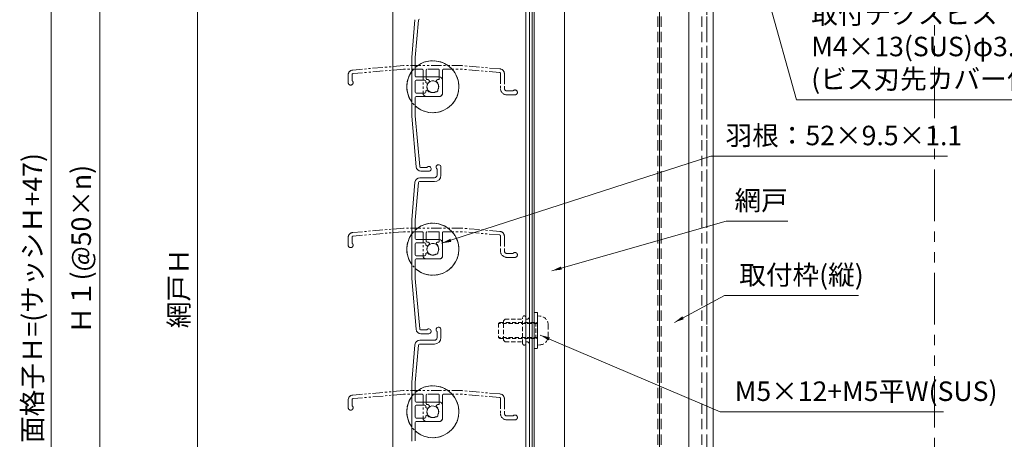
# Model space of a CAD drawing. Units: millimetres. Extents: x 0 to 1260, y 0 to 937.
# Drawn here: x 749 to 1051, y 453 to 582 of the extents above; entities that cross this region are included whole.
import ezdxf

# ---------------------------------------------------------------- set-up
doc = ezdxf.new("R2010")
doc.units = ezdxf.units.MM
doc.header["$PDMODE"] = 34
doc.header["$PDSIZE"] = 1
doc.linetypes.add('DASHED2', pattern=[9.525, 6.35, -3.175])
doc.linetypes.add('PHANTOM2', pattern=[31.75, 15.875, -3.175, 3.175, -3.175, 3.175, -3.175])
doc.layers.get('0').update_dxf_attribs({"lineweight": 13})
doc.layers.get('Defpoints').update_dxf_attribs({"lineweight": 13})
for name, color, linetype, lineweight in [('サッシ', 51, 'Continuous', 13), ('寸法線', 4, 'Continuous', 13), ('文字', 7, 'Continuous', 18), ('網戸', 3, 'Continuous', 13), ('製品1(実線)', 7, 'Continuous', 18), ('面格子', 7, 'Continuous', 18), ('面格子(仮想)', 40, 'PHANTOM2', 9)]:
    doc.layers.add(name, color=color, linetype=linetype, lineweight=lineweight)
doc.styles.add('S-06', font='txt', dxfattribs={"height": 6})
doc.dimstyles.new('1／3(A3)', dxfattribs={"dimtxt": 6, "dimasz": 3, "dimexe": 0, "dimexo": 6, "dimgap": 1.5, "dimtad": 1, "dimdsep": 46, "dimtxsty": 'S-06', "dimblk": 'DOT', "dimcen": 2.5, "dimclrd": 256, "dimclre": 256, "dimclrt": 256, "dimadec": 1, "dimazin": 2, "dimtfac": 1, "dimtmove": 2, "dimatfit": 3, "dimfxl": 1, "dimlwd": -1, "dimlwe": -1, "dimarcsym": 0})

# ---------------------------------------------------------------- blocks, each defined once
blk = doc.blocks.new('_Dot')
at = {"color": 0, "linetype": 'ByBlock', "lineweight": -2}
blk.add_line((-0.5, 0), (-1, 0), dxfattribs=at)
at = {"color": 0, "linetype": 'ByBlock', "const_width": 0.5}
blk.add_lwpolyline([(-0.25, 0, 1), (0.25, 0, 1)], format="xyb", close=True, dxfattribs=at)
blk = doc.blocks.new('*D35')
at = {"layer": 'Defpoints', "color": 0, "transparency": 16777216}
for p in [(1030, 726), (1030, 311), (1150, 311)]:
    blk.add_point(p, dxfattribs=at)
at = {"layer": '寸法線', "transparency": 16777216}
for p, q in [((1036, 726), (1150, 726)), ((1150, 723), (1150, 314)), ((1036, 311), (1150, 311))]:
    blk.add_line(p, q, dxfattribs=at)
at = {"layer": '寸法線', "transparency": 16777216, "xscale": 3, "yscale": 3, "zscale": 3}
for p, rotation in [((1150, 726), 90), ((1150, 311), 270)]:
    blk.add_blockref('_Dot', p, dxfattribs=dict(at, rotation=rotation))
at = {"layer": '寸法線', "transparency": 16777216, "insert": (1145.23, 518.5), "char_height": 6, "attachment_point": 5, "rotation": 90, "style": 'S-06'}
blk.add_mtext('サッシＨ', dxfattribs=at)
blk = doc.blocks.new('*D48')
at = {"layer": 'Defpoints', "color": 0, "transparency": 16777216}
for p in [(863.5, 727), (758.5, 265), (863.5, 265)]:
    blk.add_point(p, dxfattribs=at)
at = {"layer": '寸法線', "transparency": 16777216}
for p, q in [((857.5, 727), (758.5, 727)), ((758.5, 724), (758.5, 268)), ((857.5, 265), (758.5, 265))]:
    blk.add_line(p, q, dxfattribs=at)
at = {"layer": '寸法線', "transparency": 16777216, "xscale": 3, "yscale": 3, "zscale": 3}
for p, rotation in [((758.5, 727), 90), ((758.5, 265), 270)]:
    blk.add_blockref('_Dot', p, dxfattribs=dict(at, rotation=rotation))
at = {"layer": '寸法線', "transparency": 16777216, "insert": (753.48, 496), "char_height": 6, "attachment_point": 5, "rotation": 90, "style": 'S-06'}
blk.add_mtext('面格子Ｈ=(サッシＨ+47)', dxfattribs=at)
blk = doc.blocks.new('*D50')
at = {"layer": 'Defpoints', "color": 0, "transparency": 16777216}
for p in [(863.5, 661), (773.5, 361), (863.5, 361)]:
    blk.add_point(p, dxfattribs=at)
at = {"layer": '寸法線', "transparency": 16777216}
for p, q in [((857.5, 661), (773.5, 661)), ((773.5, 658), (773.5, 364)), ((857.5, 361), (773.5, 361))]:
    blk.add_line(p, q, dxfattribs=at)
at = {"layer": '寸法線', "transparency": 16777216, "xscale": 3, "yscale": 3, "zscale": 3}
for p, rotation in [((773.5, 661), 90), ((773.5, 361), 270)]:
    blk.add_blockref('_Dot', p, dxfattribs=dict(at, rotation=rotation))
at = {"layer": '寸法線', "transparency": 16777216, "insert": (768.5, 511), "char_height": 6, "attachment_point": 5, "rotation": 90, "style": 'S-06'}
blk.add_mtext('Ｈ１(@50×n)', dxfattribs=at)
blk = doc.blocks.new('*D115')
at = {"layer": 'Defpoints', "color": 0, "transparency": 16777216}
for p in [(906.8, 696), (803.5, 302), (906.8, 302)]:
    blk.add_point(p, dxfattribs=at)
at = {"layer": '寸法線', "transparency": 16777216}
for p, q in [((900.8, 696), (803.5, 696)), ((803.5, 693), (803.5, 305)), ((900.8, 302), (803.5, 302))]:
    blk.add_line(p, q, dxfattribs=at)
at = {"layer": '寸法線', "transparency": 16777216, "xscale": 3, "yscale": 3, "zscale": 3}
for p, rotation in [((803.5, 696), 90), ((803.5, 302), 270)]:
    blk.add_blockref('_Dot', p, dxfattribs=dict(at, rotation=rotation))
at = {"layer": '寸法線', "transparency": 16777216, "insert": (798.51, 499), "char_height": 6, "attachment_point": 5, "rotation": 90, "style": 'S-06'}
blk.add_mtext('網戸Ｈ', dxfattribs=at)

msp = doc.modelspace()

# ---------------------------------------------------------------- linework, layer by layer
at = {"layer": 'サッシ', "color": 3, "linetype": 'DASHED2', "ltscale": 0.5}
for p, q in [((945.0001, 725.5), (945.0001, 266.5)), ((946.0001, 725.5), (946.0001, 266.5))]:
    msp.add_line(p, q, dxfattribs=at)
at = {"layer": 'サッシ', "color": 4, "linetype": 'DASHED2', "ltscale": 0.5}
for p, q in [((958.5001, 725.5), (958.5001, 266.5)), ((960.0001, 725.5), (960.0001, 266.5))]:
    msp.add_line(p, q, dxfattribs=at)
at = {"layer": '網戸'}
for p, q in [((906.3001, 318.8), (906.3001, 679.2)), ((916.3001, 668.5), (916.3001, 329.5))]:
    msp.add_line(p, q, dxfattribs=at)
at = {"layer": '製品1(実線)'}
for p, q in [((863.5001, 727), (863.5001, 265)), ((904.4001, 725.5), (904.4001, 266.5)), ((905.5001, 725.5), (905.5001, 266.5))]:
    msp.add_line(p, q, dxfattribs=at)
at = {"layer": '製品1(実線)', "color": 2}
for p, q in [((905.5001, 725.5), (905.5001, 266.5)), ((907.0001, 725.5), (907.0001, 266.5))]:
    msp.add_line(p, q, dxfattribs=at)
at = {"layer": '製品1(実線)', "color": 4}
for p, q in [((945.5001, 725.5), (945.5001, 266.5)), ((954.5001, 725.5), (954.5001, 266.5)), ((962.0001, 725.5), (962.0001, 266.5))]:
    msp.add_line(p, q, dxfattribs=at)
at = {"layer": '製品1(実線)', "linetype": 'DASHED2', "ltscale": 0.2}
for p, q in [((907.0001, 491.5), (907.0001, 480.5)), ((907.0001, 491.5), (908.0001, 491.5)), ((908.0001, 491.5), (908.0001, 480.5)), ((908.7441, 490.4349), (908.0001, 490.5)), ((908.0001, 490.5), (908.0001, 481.5)), ((896.0001, 488.15), (896.3501, 488.5)), ((908.0001, 488.15), (896.0001, 488.15)), ((896.0001, 488.15), (896.0001, 483.85)), ((896.3501, 488.5), (907.5001, 488.5)), ((897.5001, 489), (898.0001, 489.5)), ((897.5001, 483), (897.5001, 489)), ((898.0001, 489.5), (903.4001, 489.5)), ((903.4001, 482), (903.4001, 490)), ((904.4001, 482), (904.4001, 490)), ((905, 489.5), (904.4001, 489.5)), ((905.5001, 490), (905, 489.5)), ((905.5001, 482), (905.5001, 490)), ((907.5001, 488.5), (907.5001, 483.5)), ((907.5001, 488.5), (908.0001, 488.15)), ((911.3001, 484.3544), (911.3001, 487.6456)), ((908.0001, 483.85), (896.0001, 483.85)), ((896.3501, 483.5), (896.0001, 483.85)), ((896.3501, 483.5), (907.5001, 483.5)), ((898.0001, 482.5), (897.5001, 483)), ((898.0001, 482.5), (903.4001, 482.5)), ((905, 482.5), (904.4001, 482.5)), ((905.5001, 482), (905, 482.5)), ((908.0001, 483.85), (907.5001, 483.5)), ((908.7441, 481.5651), (908.0001, 481.5)), ((907.0001, 480.5), (908.0001, 480.5))]:
    msp.add_line(p, q, dxfattribs=at)
for centre, radius, start, end in [((903.9001, 490), 0.5, 0.000003, 179.000006), ((908.5, 487.6456), 2.8, 359.000001, 85.000006), ((908.5, 484.3544), 2.8, 274, 0.000003), ((903.9001, 482), 0.5, 180.000001, 359.000001)]:
    msp.add_arc(centre, radius, start, end, dxfattribs=at)
at = {"layer": '面格子'}
for p, q in [((870.3169, 581.6307), (869.3001, 570.0087)), ((871.4119, 581.5261), (870.4001, 569.9607)), ((869.3001, 570.0087), (869.3001, 551.9913)), ((870.4001, 564.3), (870.4001, 569.9607)), ((870.7001, 564), (877.8001, 564)), ((873.3058, 563), (870.7001, 563)), ((878.8001, 563), (878.8001, 559)), ((870.4001, 562.7), (870.4001, 559.3)), ((873.6058, 562.7), (873.6058, 562.5555)), ((870.4001, 557.7), (870.4001, 552.0393)), ((873.3058, 559), (870.7001, 559)), ((870.7001, 558), (877.8001, 558)), ((873.6058, 559.4445), (873.6058, 559.3)), ((869.3001, 551.9913), (870.6668, 536.3693)), ((870.4001, 552.0393), (871.7619, 536.4739)), ((878.3001, 536.25), (878.3001, 533.8)), ((871.8111, 533), (876.3001, 533)), ((877.1001, 535.65), (877.1001, 533.8)), ((870.3169, 531.6307), (869.3001, 520.0087)), ((871.4119, 531.5261), (870.4001, 519.9607)), ((871.7108, 531.8), (876.3001, 531.8)), ((869.3001, 520.0087), (869.3001, 501.9913)), ((870.4001, 514.3), (870.4001, 519.9607)), ((870.4001, 512.7), (870.4001, 509.3)), ((870.7001, 514), (877.8001, 514)), ((873.3058, 513), (870.7001, 513)), ((873.6058, 512.7), (873.6058, 512.5555)), ((878.8001, 513), (878.8001, 509)), ((873.3058, 509), (870.7001, 509)), ((873.6058, 509.4445), (873.6058, 509.3)), ((870.4001, 507.7), (870.4001, 502.0393)), ((870.7001, 508), (877.8001, 508)), ((869.3001, 501.9913), (870.6668, 486.3693)), ((870.4001, 502.0393), (871.7619, 486.4739)), ((877.1001, 485.65), (877.1001, 483.8)), ((878.3001, 486.25), (878.3001, 483.8)), ((870.3169, 481.6307), (869.3001, 470.0087)), ((871.4119, 481.5261), (870.4001, 469.9607)), ((871.7108, 481.8), (876.3001, 481.8)), ((871.8111, 483), (876.3001, 483)), ((869.3001, 470.0087), (869.3001, 451.9913)), ((870.4001, 464.3), (870.4001, 469.9607)), ((870.7001, 464), (877.8001, 464)), ((870.4001, 462.7), (870.4001, 459.3)), ((873.3058, 463), (870.7001, 463)), ((873.6058, 462.7), (873.6058, 462.5555)), ((878.8001, 463), (878.8001, 459)), ((870.4001, 457.7), (870.4001, 452.0393)), ((873.3058, 459), (870.7001, 459)), ((870.7001, 458), (877.8001, 458)), ((873.6058, 459.4445), (873.6058, 459.3))]:
    msp.add_line(p, q, dxfattribs=at)
at = {"layer": '面格子', "color": 0}
for p, q in [((873.9501, 536.2), (872.0607, 536.2)), ((874.5501, 535), (872.1611, 535)), ((873.9501, 486.2), (872.0607, 486.2)), ((874.5501, 485), (872.1611, 485))]:
    msp.add_line(p, q, dxfattribs=at)
at = {"layer": '面格子'}
for centre, radius, start, end in [((871.7108, 581.5), 0.3, 90, 175), ((875.8001, 561), 8, 227.54585, 132.45415), ((875.8001, 561), 8, 144.340912, 215.659088), ((870.7001, 564.3), 0.3, 180, 270), ((870.7001, 562.7), 0.3, 90, 180), ((873.3058, 562.7), 0.3, 0, 90), ((877.8001, 563), 1, 0, 90), ((874.1058, 562.5555), 0.5, 180, 317.444142), ((874.1058, 559.4445), 0.5, 42.555858, 180), ((875.8001, 561), 1.8, 58.982311, 137.444142), ((876.8607, 562.0607), 0.5, 344.559908, 105.440092), ((876.8607, 559.9393), 0.5, 254.559908, 15.440092), ((875.8001, 561), 1.8, 328.982311, 31.017689), ((870.7001, 559.3), 0.3, 180, 270), ((870.7001, 557.7), 0.3, 90, 180), ((873.3058, 559.3), 0.3, 270, 0), ((875.8001, 561), 1.8, 222.555858, 301.017689), ((877.8001, 559), 1, 270, 0), ((872.1611, 536.5), 1.5, 185, 270), ((872.0607, 536.5), 0.3, 185, 270), ((874.5501, 535.75), 0.75, 270, 143.130102), ((877.5501, 536.25), 0.75, 0, 233.130102), ((871.8111, 531.5), 1.5, 90, 175), ((876.3001, 533.8), 0.8, 270, 0), ((876.3001, 533.8), 2, 270, 0), ((871.7108, 531.5), 0.3, 90, 175), ((875.8001, 511), 8, 227.54585, 132.45415), ((875.8001, 511), 8, 144.340912, 215.659088), ((870.7001, 514.3), 0.3, 180, 270), ((870.7001, 512.7), 0.3, 90, 180), ((873.3058, 512.7), 0.3, 0, 90), ((874.1058, 512.5555), 0.5, 180, 317.444142), ((875.8001, 511), 1.8, 58.982311, 137.444142), ((876.8607, 512.0607), 0.5, 344.559908, 105.440092), ((875.8001, 511), 1.8, 328.982311, 31.017689), ((877.8001, 513), 1, 0, 90), ((870.7001, 509.3), 0.3, 180, 270), ((873.3058, 509.3), 0.3, 270, 0), ((874.1058, 509.4445), 0.5, 42.555858, 180), ((875.8001, 511), 1.8, 222.555858, 301.017689), ((876.8607, 509.9393), 0.5, 254.559908, 15.440092), ((877.8001, 509), 1, 270, 0), ((870.7001, 507.7), 0.3, 90, 180), ((872.1611, 486.5), 1.5, 185, 270), ((872.0607, 486.5), 0.3, 185, 270), ((874.5501, 485.75), 0.75, 270, 143.130102), ((877.5501, 486.25), 0.75, 0, 233.130102), ((871.8111, 481.5), 1.5, 90, 175), ((871.7108, 481.5), 0.3, 90, 175), ((876.3001, 483.8), 0.8, 270, 0), ((876.3001, 483.8), 2, 270, 0), ((875.8001, 461), 8, 227.54585, 132.45415), ((875.8001, 461), 8, 144.340912, 215.659088), ((870.7001, 464.3), 0.3, 180, 270), ((877.8001, 463), 1, 0, 90), ((870.7001, 462.7), 0.3, 90, 180), ((873.3058, 462.7), 0.3, 0, 90), ((874.1058, 462.5555), 0.5, 180, 317.444142), ((875.8001, 461), 1.8, 58.982311, 137.444142), ((876.8607, 462.0607), 0.5, 344.559908, 105.440092), ((876.8607, 459.9393), 0.5, 254.559908, 15.440092), ((875.8001, 461), 1.8, 328.982311, 31.017689), ((870.7001, 459.3), 0.3, 180, 270), ((870.7001, 457.7), 0.3, 90, 180), ((873.3058, 459.3), 0.3, 270, 0), ((874.1058, 459.4445), 0.5, 42.555858, 180), ((875.8001, 461), 1.8, 222.555858, 301.017689), ((877.8001, 459), 1, 270, 0)]:
    msp.add_arc(centre, radius, start, end, dxfattribs=at)
at = {"layer": '面格子(仮想)'}
for p, q in [((960, 726), (960.0001, 255.9999)), ((1030, 726), (1030, 311.0001))]:
    msp.add_line(p, q, dxfattribs=at)
at = {"layer": '面格子(仮想)', "ltscale": 0.2}
for p, q in [((866.7913, 567.5), (851.1693, 566.1333)), ((866.8394, 566.4), (851.2739, 565.0382)), ((884.8088, 567.5), (866.7913, 567.5)), ((872.5001, 566.4), (866.8394, 566.4)), ((872.8001, 566.1), (872.8001, 559)), ((873.8001, 563.4942), (873.8001, 566.1)), ((877.5001, 566.4), (874.1001, 566.4)), ((877.8001, 563.4942), (877.8001, 566.1)), ((878.8001, 566.1), (878.8001, 559)), ((879.1001, 566.4), (884.7608, 566.4)), ((896.3262, 565.3882), (884.7608, 566.4)), ((896.4308, 566.4832), (884.8088, 567.5)), ((849.8001, 562.25), (849.8001, 564.639)), ((851.0001, 562.85), (851.0001, 564.7393)), ((874.2446, 563.1942), (874.1001, 563.1942)), ((877.5001, 563.1942), (877.3556, 563.1942)), ((896.6001, 565.0893), (896.6001, 560.5)), ((897.8001, 564.9889), (897.8001, 560.5)), ((877.8001, 558), (873.8001, 558)), ((900.4501, 559.7), (898.6001, 559.7)), ((901.0501, 558.5), (898.6001, 558.5)), ((849.8001, 512.25), (849.8001, 514.639)), ((851.0001, 512.85), (851.0001, 514.7393)), ((866.7913, 517.5), (851.1693, 516.1333)), ((866.8394, 516.4), (851.2739, 515.0382)), ((884.8088, 517.5), (866.7913, 517.5)), ((872.5001, 516.4), (866.8394, 516.4)), ((872.8001, 516.1), (872.8001, 509)), ((873.8001, 513.4942), (873.8001, 516.1)), ((877.5001, 516.4), (874.1001, 516.4)), ((877.8001, 513.4942), (877.8001, 516.1)), ((878.8001, 516.1), (878.8001, 509)), ((879.1001, 516.4), (884.7608, 516.4)), ((896.3262, 515.3882), (884.7608, 516.4)), ((896.4308, 516.4832), (884.8088, 517.5)), ((896.6001, 515.0893), (896.6001, 510.5)), ((897.8001, 514.9889), (897.8001, 510.5)), ((874.2446, 513.1942), (874.1001, 513.1942)), ((877.5001, 513.1942), (877.3556, 513.1942)), ((900.4501, 509.7), (898.6001, 509.7)), ((901.0501, 508.5), (898.6001, 508.5)), ((877.8001, 508), (873.8001, 508)), ((866.7913, 467.5), (851.1693, 466.1333)), ((866.8394, 466.4), (851.2739, 465.0382)), ((884.8088, 467.5), (866.7913, 467.5)), ((872.5001, 466.4), (866.8394, 466.4)), ((872.8001, 466.1), (872.8001, 459)), ((873.8001, 463.4942), (873.8001, 466.1)), ((877.5001, 466.4), (874.1001, 466.4)), ((877.8001, 463.4942), (877.8001, 466.1)), ((878.8001, 466.1), (878.8001, 459)), ((879.1001, 466.4), (884.7608, 466.4)), ((896.3262, 465.3882), (884.7608, 466.4)), ((896.4308, 466.4832), (884.8088, 467.5)), ((849.8001, 462.25), (849.8001, 464.639)), ((851.0001, 462.85), (851.0001, 464.7393)), ((874.2446, 463.1942), (874.1001, 463.1942)), ((877.5001, 463.1942), (877.3556, 463.1942)), ((896.6001, 465.0893), (896.6001, 460.5)), ((897.8001, 464.9889), (897.8001, 460.5)), ((877.8001, 458), (873.8001, 458)), ((900.4501, 459.7), (898.6001, 459.7)), ((901.0501, 458.5), (898.6001, 458.5))]:
    msp.add_line(p, q, dxfattribs=at)
for centre, radius, start, end in [((875.8001, 561), 8, 54.340912, 125.659088), ((851.3001, 564.639), 1.5, 95, 180), ((875.8001, 561), 8, 137.54585, 42.45415), ((872.5001, 566.1), 0.3, 0, 90), ((874.1001, 566.1), 0.3, 90, 180), ((877.5001, 566.1), 0.3, 0, 90), ((879.1001, 566.1), 0.3, 90, 180), ((896.3001, 564.9889), 1.5, 0, 85), ((851.3001, 564.7393), 0.3, 95, 180), ((874.1001, 563.4942), 0.3, 180, 270), ((874.2446, 562.6942), 0.5, 312.555858, 90), ((877.3556, 562.6942), 0.5, 90, 227.444142), ((877.5001, 563.4942), 0.3, 270, 0), ((896.3001, 565.0893), 0.3, 0, 85), ((850.5501, 562.25), 0.75, 180, 53.130102), ((875.8001, 561), 1.8, 132.555858, 211.017689), ((874.7394, 559.9393), 0.5, 164.559908, 285.440092), ((876.8607, 559.9393), 0.5, 254.559908, 15.440092), ((875.8001, 561), 1.8, 328.982311, 47.444142), ((898.6001, 560.5), 2, 180, 270), ((898.6001, 560.5), 0.8, 180, 270), ((901.0501, 559.25), 0.75, 270, 143.130102), ((873.8001, 559), 1, 180, 270), ((875.8001, 561), 1.8, 238.982311, 301.017689), ((877.8001, 559), 1, 270, 0), ((875.8001, 511), 8, 54.340912, 125.659088), ((851.3001, 514.639), 1.5, 95, 180), ((851.3001, 514.7393), 0.3, 95, 180), ((875.8001, 511), 8, 137.54585, 42.45415), ((872.5001, 516.1), 0.3, 0, 90), ((874.1001, 516.1), 0.3, 90, 180), ((877.5001, 516.1), 0.3, 0, 90), ((879.1001, 516.1), 0.3, 90, 180), ((896.3001, 515.0893), 0.3, 0, 85), ((896.3001, 514.9889), 1.5, 0, 85), ((850.5501, 512.25), 0.75, 180, 53.130102), ((874.1001, 513.4942), 0.3, 180, 270), ((875.8001, 511), 1.8, 132.555858, 211.017689), ((874.2446, 512.6942), 0.5, 312.555858, 90), ((877.3556, 512.6942), 0.5, 90, 227.444142), ((875.8001, 511), 1.8, 328.982311, 47.444142), ((877.5001, 513.4942), 0.3, 270, 0), ((873.8001, 509), 1, 180, 270), ((874.7394, 509.9393), 0.5, 164.559908, 285.440092), ((875.8001, 511), 1.8, 238.982311, 301.017689), ((876.8607, 509.9393), 0.5, 254.559908, 15.440092), ((877.8001, 509), 1, 270, 0), ((898.6001, 510.5), 2, 180, 270), ((898.6001, 510.5), 0.8, 180, 270), ((901.0501, 509.25), 0.75, 270, 143.130102), ((851.3001, 464.639), 1.5, 95, 180), ((875.8001, 461), 8, 137.54585, 42.45415), ((875.8001, 461), 8, 54.340912, 125.659088), ((872.5001, 466.1), 0.3, 0, 90), ((874.1001, 466.1), 0.3, 90, 180), ((877.5001, 466.1), 0.3, 0, 90), ((879.1001, 466.1), 0.3, 90, 180), ((896.3001, 464.9889), 1.5, 0, 85), ((851.3001, 464.7393), 0.3, 95, 180), ((874.1001, 463.4942), 0.3, 180, 270), ((874.2446, 462.6942), 0.5, 312.555858, 90), ((877.3556, 462.6942), 0.5, 90, 227.444142), ((877.5001, 463.4942), 0.3, 270, 0), ((896.3001, 465.0893), 0.3, 0, 85), ((850.5501, 462.25), 0.75, 180, 53.130102), ((875.8001, 461), 1.8, 132.555858, 211.017689), ((874.7394, 459.9393), 0.5, 164.559908, 285.440092), ((876.8607, 459.9393), 0.5, 254.559908, 15.440092), ((875.8001, 461), 1.8, 328.982311, 47.444142), ((898.6001, 460.5), 2, 180, 270), ((898.6001, 460.5), 0.8, 180, 270), ((873.8001, 459), 1, 180, 270), ((875.8001, 461), 1.8, 238.982311, 301.017689), ((877.8001, 459), 1, 270, 0), ((901.0501, 459.25), 0.75, 270, 143.130102)]:
    msp.add_arc(centre, radius, start, end, dxfattribs=at)

# ---------------------------------------------------------------- texts
at = {"layer": '文字', "char_height": 6, "style": 'S-06'}
for s, insert, attachment_point in [('羽根：52×9.5×1.1', (965.7751, 541.1239), 7), ('網戸', (984.9229, 521.1527), 9), ('M5×12+M5平W(SUS)', (968.6087, 462.4451), 7)]:
    msp.add_mtext(s, dxfattribs=dict(at, insert=insert, attachment_point=attachment_point))
at = {"layer": '製品1(実線)', "char_height": 6, "attachment_point": 7, "style": 'S-06'}
for s, insert in [('取付テクスビス\\PM4×13(SUS)φ3.2-3.4\\P(ビス刃先カバー付)', (992.1221, 558.4984)), ('取付枠(縦)', (969.9796, 498.2338))]:
    msp.add_mtext(s, dxfattribs=dict(at, insert=insert))

# ---------------------------------------------------------------- dimensions: what is measured, and where the dimension line sits
at = {"layer": '寸法線'}
for base, p1, p2, text, picture, middle in [((758.5001, 265), (863.5001, 727), (863.5001, 265), '面格子Ｈ=(サッシＨ+47)', '*D48', (753.4823, 496)), ((1150, 311.0001), (1030, 726), (1030, 311.0001), 'サッシＨ', '*D35', (1145.2259, 518.5001)), ((803.5001, 302), (906.8001, 696), (906.8001, 302), '網戸Ｈ', '*D115', (798.5128, 499)), ((773.5001, 361), (863.5001, 661), (863.5001, 361), 'Ｈ１(@50×n)', '*D50', (768.4975, 511))]:
    dim = msp.add_linear_dim(base=base, p1=p1, p2=p2, angle=90, text=text, dimstyle='1／3(A3)', dxfattribs=at)
    dim.commit()
    dim.dimension.update_dxf_attribs({"geometry": picture, "text_midpoint": middle})

# ---------------------------------------------------------------- leaders
at = {"layer": '文字', "annotation_type": 0, "has_hookline": 1, "hookline_direction": 0}
for points, text_width in [([(878.4707, 512.8344), (961.2751, 539.6239), (964.2751, 539.6239)], 68.1929), ([(912.4321, 504.3876), (966.0168, 519.6527), (969.0168, 519.6527)], 14.4061), ([(908.8246, 484.5808), (964.1087, 460.9451), (967.1087, 460.9451)], 64.1421)]:
    msp.add_leader(points, dimstyle='1／3(A3)', override={"dimgap": 1.5, "dimtad": 1}, dxfattribs=dict(at, text_width=text_width))
at = {"layer": '製品1(実線)', "annotation_type": 0, "has_hookline": 1, "hookline_direction": 0}
for points, text_width in [([(968.6649, 624.5999), (987.6221, 556.9984), (990.6221, 556.9984)], 77.3909), ([(950.0702, 488.5056), (965.4796, 496.7338), (968.4796, 496.7338)], 36.7005)]:
    msp.add_leader(points, dimstyle='1／3(A3)', override={"dimgap": 1.5, "dimtad": 1}, dxfattribs=dict(at, text_width=text_width))

doc.saveas('drawing.dxf')
